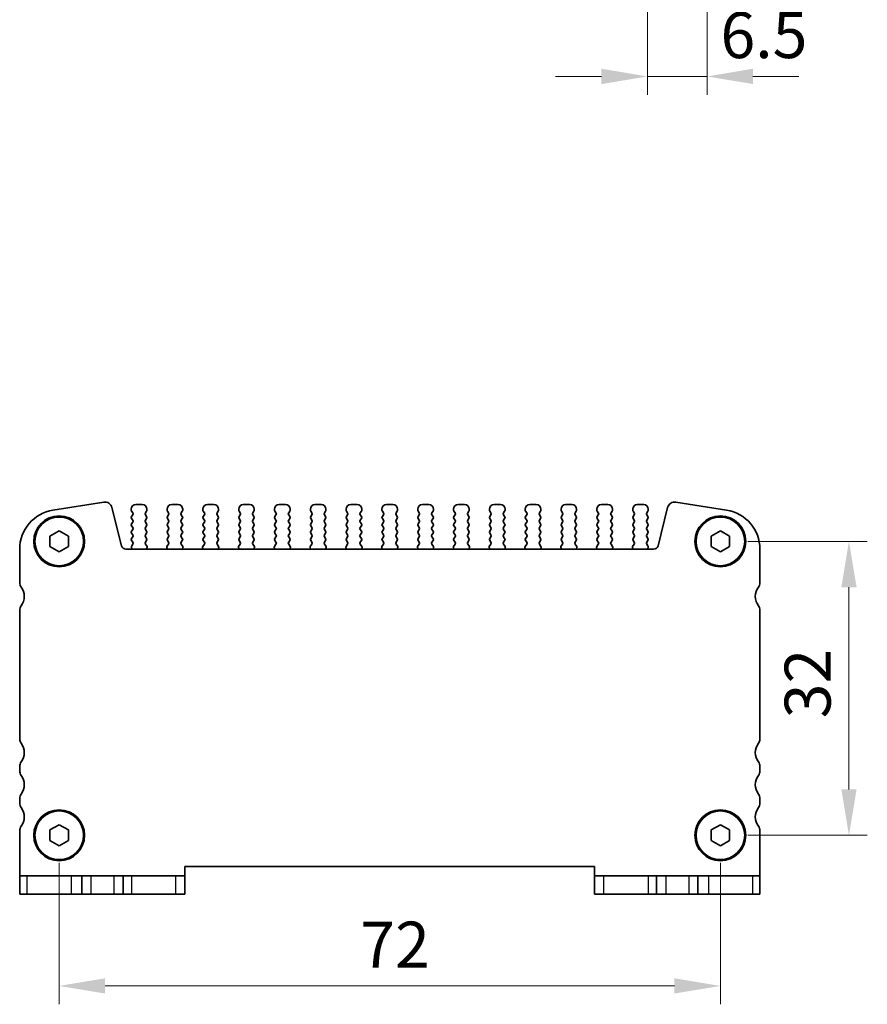
# Model space of a CAD drawing. Units: millimetres. Extents: x -43 to 2832, y 9 to 571.
# Drawn here: x 766 to 858, y 188 to 295 of the extents above; entities that cross this region are included whole.
import ezdxf

# ---------------------------------------------------------------- set-up
doc = ezdxf.new("R2010")
doc.units = ezdxf.units.MM
doc.header["$LTSCALE"] = 1.1
doc.layers.get('Defpoints').update_dxf_attribs({"lineweight": 25})
for name, color, linetype, lineweight in [('Dimension (ISO)', 7, 'Continuous', 18), ('Dimension (ISO) @ 1', 7, 'Continuous', 18), ('Visible (ISO)', 7, 'Continuous', 35), ('Visible Narrow (ISO)', 7, 'Continuous', 25)]:
    doc.layers.add(name, color=color, linetype=linetype, lineweight=lineweight)
doc.styles.add('Note Text (TK)', font='MS PGothic.ttf')
doc.dimstyles.new('Default - Method 1b (TK)', dxfattribs={"dimscale": 1.1, "dimtxt": 2.5, "dimasz": 2.5, "dimexe": 1, "dimexo": 1.5, "dimgap": 1, "dimtad": 1, "dimtoh": 1, "dimrnd": 1e-08, "dimdsep": 46, "dimtxsty": 'Note Text (TK)', "dimcen": 0.09, "dimdle": 5, "dimclrd": 100, "dimclre": 100, "dimclrt": 7, "dimadec": 1, "dimazin": 1, "dimtfac": 1, "dimtmove": 0, "dimatfit": 3, "dimfxl": 1, "dimtolj": 1, "dimlwd": -1, "dimlwe": -1, "dimarcsym": 0})

# ---------------------------------------------------------------- blocks, each defined once
blk = doc.blocks.new('*D71')
at = {"layer": 'Defpoints', "color": 0}
for p in [(769.9, 206.65), (841.9, 206.65), (841.9, 190.25)]:
    blk.add_point(p, dxfattribs=at)
at = {"layer": 'Dimension (ISO)', "color": 100}
for p, q in [((769.9, 203.65), (769.9, 188.25)), ((841.9, 203.65), (841.9, 188.25)), ((774.9, 190.25), (836.9, 190.25))]:
    blk.add_line(p, q, dxfattribs=at)
for points in [[(774.9, 191.08), (774.9, 189.42), (769.9, 190.25)], [(836.9, 191.08), (836.9, 189.42), (841.9, 190.25)]]:
    blk.add_solid(points, dxfattribs=at)
at = {"layer": 'Dimension (ISO)', "color": 7, "insert": (802.69, 194.75), "char_height": 5, "attachment_point": 4, "style": 'Note Text (TK)'}
blk.add_mtext('\\A1;72', dxfattribs=at)
blk = doc.blocks.new('*D72')
at = {"layer": 'Defpoints', "color": 0}
for p in [(841.9, 238.65), (841.9, 206.65), (855.9, 206.65)]:
    blk.add_point(p, dxfattribs=at)
at = {"layer": 'Dimension (ISO)', "color": 100}
for p, q in [((844.9, 238.65), (857.9, 238.65)), ((855.9, 233.65), (855.9, 211.65)), ((844.9, 206.65), (857.9, 206.65))]:
    blk.add_line(p, q, dxfattribs=at)
for points in [[(855.07, 233.65), (856.73, 233.65), (855.9, 238.65)], [(855.07, 211.65), (856.73, 211.65), (855.9, 206.65)]]:
    blk.add_solid(points, dxfattribs=at)
at = {"layer": 'Dimension (ISO)', "color": 7, "insert": (851.4, 219.38), "char_height": 5, "attachment_point": 4, "rotation": 90, "style": 'Note Text (TK)'}
blk.add_mtext('\\A1;32', dxfattribs=at)
blk = doc.blocks.new('*D55')
at = {"layer": 'Defpoints', "color": 0}
for p in [(833.95, 316.17), (840.45, 316.17), (840.45, 289.26)]:
    blk.add_point(p, dxfattribs=at)
at = {"layer": 'Dimension (ISO)', "color": 100}
for p, q in [((833.95, 313.17), (833.95, 287.26)), ((840.45, 313.17), (840.45, 287.26)), ((828.95, 289.26), (823.95, 289.26)), ((833.95, 289.26), (840.45, 289.26)), ((845.45, 289.26), (850.45, 289.26))]:
    blk.add_line(p, q, dxfattribs=at)
for points in [[(828.95, 290.1), (828.95, 288.43), (833.95, 289.26)], [(845.45, 290.1), (845.45, 288.43), (840.45, 289.26)]]:
    blk.add_solid(points, dxfattribs=at)
at = {"layer": 'Dimension (ISO)', "color": 7, "insert": (841.91, 293.76), "char_height": 5, "attachment_point": 4, "style": 'Note Text (TK)'}
blk.add_mtext('\\A1;6.5', dxfattribs=at)

msp = doc.modelspace()

# ---------------------------------------------------------------- linework, layer by layer
at = {"layer": 'Visible (ISO)'}
for p, q in [((774.7455, 242.9212), (769.2266, 242.0471)), ((776.6809, 238.1775), (775.6469, 242.3246)), ((778.9492, 242.6485), (778.2492, 242.6485)), ((782.8492, 242.6485), (782.1492, 242.6485)), ((786.7492, 242.6485), (786.0492, 242.6485)), ((790.6492, 242.6485), (789.9492, 242.6485)), ((794.5492, 242.6485), (793.8492, 242.6485)), ((798.4492, 242.6485), (797.7492, 242.6485)), ((802.3492, 242.6485), (801.6492, 242.6485)), ((806.2492, 242.6485), (805.5492, 242.6485)), ((810.1492, 242.6485), (809.4492, 242.6485)), ((814.0492, 242.6485), (813.3492, 242.6485)), ((817.9492, 242.6485), (817.2492, 242.6485)), ((821.8492, 242.6485), (821.1492, 242.6485)), ((825.7492, 242.6485), (825.0492, 242.6485)), ((829.6492, 242.6485), (828.9492, 242.6485)), ((833.5492, 242.6485), (832.8492, 242.6485)), ((836.1515, 242.3246), (835.1176, 238.1775)), ((842.5719, 242.0471), (837.0529, 242.9212)), ((777.7492, 242.1485), (777.7492, 242.0485)), ((777.7892, 241.9285), (777.9092, 241.7685)), ((777.9092, 241.5285), (777.7892, 241.3685)), ((779.2892, 241.7685), (779.4092, 241.9285)), ((779.4092, 241.3685), (779.2892, 241.5285)), ((779.4492, 242.0485), (779.4492, 242.1485)), ((781.6492, 242.1485), (781.6492, 242.0485)), ((781.6892, 241.9285), (781.8092, 241.7685)), ((781.8092, 241.5285), (781.6892, 241.3685)), ((783.1892, 241.7685), (783.3092, 241.9285)), ((783.3092, 241.3685), (783.1892, 241.5285)), ((783.3492, 242.0485), (783.3492, 242.1485)), ((785.5492, 242.1485), (785.5492, 242.0485)), ((785.5892, 241.9285), (785.7092, 241.7685)), ((785.7092, 241.5285), (785.5892, 241.3685)), ((787.0892, 241.7685), (787.2092, 241.9285)), ((787.2092, 241.3685), (787.0892, 241.5285)), ((787.2492, 242.0485), (787.2492, 242.1485)), ((789.4492, 242.1485), (789.4492, 242.0485)), ((789.4892, 241.9285), (789.6092, 241.7685)), ((789.6092, 241.5285), (789.4892, 241.3685)), ((790.9892, 241.7685), (791.1092, 241.9285)), ((791.1092, 241.3685), (790.9892, 241.5285)), ((791.1492, 242.0485), (791.1492, 242.1485)), ((793.3492, 242.1485), (793.3492, 242.0485)), ((793.3892, 241.9285), (793.5092, 241.7685)), ((793.5092, 241.5285), (793.3892, 241.3685)), ((794.8892, 241.7685), (795.0092, 241.9285)), ((795.0092, 241.3685), (794.8892, 241.5285)), ((795.0492, 242.0485), (795.0492, 242.1485)), ((797.2492, 242.1485), (797.2492, 242.0485)), ((797.2892, 241.9285), (797.4092, 241.7685)), ((797.4092, 241.5285), (797.2892, 241.3685)), ((798.7892, 241.7685), (798.9092, 241.9285)), ((798.9092, 241.3685), (798.7892, 241.5285)), ((798.9492, 242.0485), (798.9492, 242.1485)), ((801.1492, 242.1485), (801.1492, 242.0485)), ((801.1892, 241.9285), (801.3092, 241.7685)), ((801.3092, 241.5285), (801.1892, 241.3685)), ((802.6892, 241.7685), (802.8092, 241.9285)), ((802.8092, 241.3685), (802.6892, 241.5285)), ((802.8492, 242.0485), (802.8492, 242.1485)), ((805.0492, 242.1485), (805.0492, 242.0485)), ((805.0892, 241.9285), (805.2092, 241.7685)), ((805.2092, 241.5285), (805.0892, 241.3685)), ((806.5892, 241.7685), (806.7092, 241.9285)), ((806.7092, 241.3685), (806.5892, 241.5285)), ((806.7492, 242.0485), (806.7492, 242.1485)), ((808.9492, 242.1485), (808.9492, 242.0485)), ((808.9892, 241.9285), (809.1092, 241.7685)), ((809.1092, 241.5285), (808.9892, 241.3685)), ((810.4892, 241.7685), (810.6092, 241.9285)), ((810.6092, 241.3685), (810.4892, 241.5285)), ((810.6492, 242.0485), (810.6492, 242.1485)), ((812.8492, 242.1485), (812.8492, 242.0485)), ((812.8892, 241.9285), (813.0092, 241.7685)), ((813.0092, 241.5285), (812.8892, 241.3685)), ((814.3892, 241.7685), (814.5092, 241.9285)), ((814.5092, 241.3685), (814.3892, 241.5285)), ((814.5492, 242.0485), (814.5492, 242.1485)), ((816.7492, 242.1485), (816.7492, 242.0485)), ((816.7892, 241.9285), (816.9092, 241.7685)), ((816.9092, 241.5285), (816.7892, 241.3685)), ((818.2892, 241.7685), (818.4092, 241.9285)), ((818.4092, 241.3685), (818.2892, 241.5285)), ((818.4492, 242.0485), (818.4492, 242.1485)), ((820.6492, 242.1485), (820.6492, 242.0485)), ((820.6892, 241.9285), (820.8092, 241.7685)), ((820.8092, 241.5285), (820.6892, 241.3685)), ((822.1892, 241.7685), (822.3092, 241.9285)), ((822.3092, 241.3685), (822.1892, 241.5285)), ((822.3492, 242.0485), (822.3492, 242.1485)), ((824.5492, 242.1485), (824.5492, 242.0485)), ((824.5892, 241.9285), (824.7092, 241.7685)), ((824.7092, 241.5285), (824.5892, 241.3685)), ((826.0892, 241.7685), (826.2092, 241.9285)), ((826.2092, 241.3685), (826.0892, 241.5285)), ((826.2492, 242.0485), (826.2492, 242.1485)), ((828.4492, 242.1485), (828.4492, 242.0485)), ((828.4892, 241.9285), (828.6092, 241.7685)), ((828.6092, 241.5285), (828.4892, 241.3685)), ((829.9892, 241.7685), (830.1092, 241.9285)), ((830.1092, 241.3685), (829.9892, 241.5285)), ((830.1492, 242.0485), (830.1492, 242.1485)), ((832.3492, 242.1485), (832.3492, 242.0485)), ((832.3892, 241.9285), (832.5092, 241.7685)), ((832.5092, 241.5285), (832.3892, 241.3685)), ((833.8892, 241.7685), (834.0092, 241.9285)), ((834.0092, 241.3685), (833.8892, 241.5285)), ((834.0492, 242.0485), (834.0492, 242.1485)), ((777.7892, 241.1285), (777.9092, 240.9685)), ((777.9092, 240.7285), (777.7892, 240.5685)), ((777.7892, 240.3285), (777.9092, 240.1685)), ((779.2892, 240.9685), (779.4092, 241.1285)), ((779.4092, 240.5685), (779.2892, 240.7285)), ((779.2892, 240.1685), (779.4092, 240.3285)), ((781.6892, 241.1285), (781.8092, 240.9685)), ((781.8092, 240.7285), (781.6892, 240.5685)), ((781.6892, 240.3285), (781.8092, 240.1685)), ((783.1892, 240.9685), (783.3092, 241.1285)), ((783.3092, 240.5685), (783.1892, 240.7285)), ((783.1892, 240.1685), (783.3092, 240.3285)), ((785.5892, 241.1285), (785.7092, 240.9685)), ((785.7092, 240.7285), (785.5892, 240.5685)), ((785.5892, 240.3285), (785.7092, 240.1685)), ((787.0892, 240.9685), (787.2092, 241.1285)), ((787.2092, 240.5685), (787.0892, 240.7285)), ((787.0892, 240.1685), (787.2092, 240.3285)), ((789.4892, 241.1285), (789.6092, 240.9685)), ((789.6092, 240.7285), (789.4892, 240.5685)), ((789.4892, 240.3285), (789.6092, 240.1685)), ((790.9892, 240.9685), (791.1092, 241.1285)), ((791.1092, 240.5685), (790.9892, 240.7285)), ((790.9892, 240.1685), (791.1092, 240.3285)), ((793.3892, 241.1285), (793.5092, 240.9685)), ((793.5092, 240.7285), (793.3892, 240.5685)), ((793.3892, 240.3285), (793.5092, 240.1685)), ((794.8892, 240.9685), (795.0092, 241.1285)), ((795.0092, 240.5685), (794.8892, 240.7285)), ((794.8892, 240.1685), (795.0092, 240.3285)), ((797.2892, 241.1285), (797.4092, 240.9685)), ((797.4092, 240.7285), (797.2892, 240.5685)), ((797.2892, 240.3285), (797.4092, 240.1685)), ((798.7892, 240.9685), (798.9092, 241.1285)), ((798.9092, 240.5685), (798.7892, 240.7285)), ((798.7892, 240.1685), (798.9092, 240.3285)), ((801.1892, 241.1285), (801.3092, 240.9685)), ((801.3092, 240.7285), (801.1892, 240.5685)), ((801.1892, 240.3285), (801.3092, 240.1685)), ((802.6892, 240.9685), (802.8092, 241.1285)), ((802.8092, 240.5685), (802.6892, 240.7285)), ((802.6892, 240.1685), (802.8092, 240.3285)), ((805.0892, 241.1285), (805.2092, 240.9685)), ((805.2092, 240.7285), (805.0892, 240.5685)), ((805.0892, 240.3285), (805.2092, 240.1685)), ((806.5892, 240.9685), (806.7092, 241.1285)), ((806.7092, 240.5685), (806.5892, 240.7285)), ((806.5892, 240.1685), (806.7092, 240.3285)), ((808.9892, 241.1285), (809.1092, 240.9685)), ((809.1092, 240.7285), (808.9892, 240.5685)), ((808.9892, 240.3285), (809.1092, 240.1685)), ((810.4892, 240.9685), (810.6092, 241.1285)), ((810.6092, 240.5685), (810.4892, 240.7285)), ((810.4892, 240.1685), (810.6092, 240.3285)), ((812.8892, 241.1285), (813.0092, 240.9685)), ((813.0092, 240.7285), (812.8892, 240.5685)), ((812.8892, 240.3285), (813.0092, 240.1685)), ((814.3892, 240.9685), (814.5092, 241.1285)), ((814.5092, 240.5685), (814.3892, 240.7285)), ((814.3892, 240.1685), (814.5092, 240.3285)), ((816.7892, 241.1285), (816.9092, 240.9685)), ((816.9092, 240.7285), (816.7892, 240.5685)), ((816.7892, 240.3285), (816.9092, 240.1685)), ((818.2892, 240.9685), (818.4092, 241.1285)), ((818.4092, 240.5685), (818.2892, 240.7285)), ((818.2892, 240.1685), (818.4092, 240.3285)), ((820.6892, 241.1285), (820.8092, 240.9685)), ((820.8092, 240.7285), (820.6892, 240.5685)), ((820.6892, 240.3285), (820.8092, 240.1685)), ((822.1892, 240.9685), (822.3092, 241.1285)), ((822.3092, 240.5685), (822.1892, 240.7285)), ((822.1892, 240.1685), (822.3092, 240.3285)), ((824.5892, 241.1285), (824.7092, 240.9685)), ((824.7092, 240.7285), (824.5892, 240.5685)), ((824.5892, 240.3285), (824.7092, 240.1685)), ((826.0892, 240.9685), (826.2092, 241.1285)), ((826.2092, 240.5685), (826.0892, 240.7285)), ((826.0892, 240.1685), (826.2092, 240.3285)), ((828.4892, 241.1285), (828.6092, 240.9685)), ((828.6092, 240.7285), (828.4892, 240.5685)), ((828.4892, 240.3285), (828.6092, 240.1685)), ((829.9892, 240.9685), (830.1092, 241.1285)), ((830.1092, 240.5685), (829.9892, 240.7285)), ((829.9892, 240.1685), (830.1092, 240.3285)), ((832.3892, 241.1285), (832.5092, 240.9685)), ((832.5092, 240.7285), (832.3892, 240.5685)), ((832.3892, 240.3285), (832.5092, 240.1685)), ((833.8892, 240.9685), (834.0092, 241.1285)), ((834.0092, 240.5685), (833.8892, 240.7285)), ((833.8892, 240.1685), (834.0092, 240.3285)), ((768.8992, 239.2259), (769.8992, 239.8032)), ((768.8992, 238.0712), (768.8992, 239.2259)), ((769.8992, 239.8032), (770.8992, 239.2259)), ((770.8992, 239.2259), (770.8992, 238.0712)), ((777.9092, 239.9285), (777.7892, 239.7685)), ((777.7892, 239.5285), (777.9092, 239.3685)), ((777.9092, 239.1285), (777.7892, 238.9685)), ((779.4092, 239.7685), (779.2892, 239.9285)), ((779.2892, 239.3685), (779.4092, 239.5285)), ((779.4092, 238.9685), (779.2892, 239.1285)), ((781.8092, 239.9285), (781.6892, 239.7685)), ((781.6892, 239.5285), (781.8092, 239.3685)), ((781.8092, 239.1285), (781.6892, 238.9685)), ((783.3092, 239.7685), (783.1892, 239.9285)), ((783.1892, 239.3685), (783.3092, 239.5285)), ((783.3092, 238.9685), (783.1892, 239.1285)), ((785.7092, 239.9285), (785.5892, 239.7685)), ((785.5892, 239.5285), (785.7092, 239.3685)), ((785.7092, 239.1285), (785.5892, 238.9685)), ((787.2092, 239.7685), (787.0892, 239.9285)), ((787.0892, 239.3685), (787.2092, 239.5285)), ((787.2092, 238.9685), (787.0892, 239.1285)), ((789.6092, 239.9285), (789.4892, 239.7685)), ((789.4892, 239.5285), (789.6092, 239.3685)), ((789.6092, 239.1285), (789.4892, 238.9685)), ((791.1092, 239.7685), (790.9892, 239.9285)), ((790.9892, 239.3685), (791.1092, 239.5285)), ((791.1092, 238.9685), (790.9892, 239.1285)), ((793.5092, 239.9285), (793.3892, 239.7685)), ((793.3892, 239.5285), (793.5092, 239.3685)), ((793.5092, 239.1285), (793.3892, 238.9685)), ((795.0092, 239.7685), (794.8892, 239.9285)), ((794.8892, 239.3685), (795.0092, 239.5285)), ((795.0092, 238.9685), (794.8892, 239.1285)), ((797.4092, 239.9285), (797.2892, 239.7685)), ((797.2892, 239.5285), (797.4092, 239.3685)), ((797.4092, 239.1285), (797.2892, 238.9685)), ((798.9092, 239.7685), (798.7892, 239.9285)), ((798.7892, 239.3685), (798.9092, 239.5285)), ((798.9092, 238.9685), (798.7892, 239.1285)), ((801.3092, 239.9285), (801.1892, 239.7685)), ((801.1892, 239.5285), (801.3092, 239.3685)), ((801.3092, 239.1285), (801.1892, 238.9685)), ((802.8092, 239.7685), (802.6892, 239.9285)), ((802.6892, 239.3685), (802.8092, 239.5285)), ((802.8092, 238.9685), (802.6892, 239.1285)), ((805.2092, 239.9285), (805.0892, 239.7685)), ((805.0892, 239.5285), (805.2092, 239.3685)), ((805.2092, 239.1285), (805.0892, 238.9685)), ((806.7092, 239.7685), (806.5892, 239.9285)), ((806.5892, 239.3685), (806.7092, 239.5285)), ((806.7092, 238.9685), (806.5892, 239.1285)), ((809.1092, 239.9285), (808.9892, 239.7685)), ((808.9892, 239.5285), (809.1092, 239.3685)), ((809.1092, 239.1285), (808.9892, 238.9685)), ((810.6092, 239.7685), (810.4892, 239.9285)), ((810.4892, 239.3685), (810.6092, 239.5285)), ((810.6092, 238.9685), (810.4892, 239.1285)), ((813.0092, 239.9285), (812.8892, 239.7685)), ((812.8892, 239.5285), (813.0092, 239.3685)), ((813.0092, 239.1285), (812.8892, 238.9685)), ((814.5092, 239.7685), (814.3892, 239.9285)), ((814.3892, 239.3685), (814.5092, 239.5285)), ((814.5092, 238.9685), (814.3892, 239.1285)), ((816.9092, 239.9285), (816.7892, 239.7685)), ((816.7892, 239.5285), (816.9092, 239.3685)), ((816.9092, 239.1285), (816.7892, 238.9685)), ((818.4092, 239.7685), (818.2892, 239.9285)), ((818.2892, 239.3685), (818.4092, 239.5285)), ((818.4092, 238.9685), (818.2892, 239.1285)), ((820.8092, 239.9285), (820.6892, 239.7685)), ((820.6892, 239.5285), (820.8092, 239.3685)), ((820.8092, 239.1285), (820.6892, 238.9685)), ((822.3092, 239.7685), (822.1892, 239.9285)), ((822.1892, 239.3685), (822.3092, 239.5285)), ((822.3092, 238.9685), (822.1892, 239.1285)), ((824.7092, 239.9285), (824.5892, 239.7685)), ((824.5892, 239.5285), (824.7092, 239.3685)), ((824.7092, 239.1285), (824.5892, 238.9685)), ((826.2092, 239.7685), (826.0892, 239.9285)), ((826.0892, 239.3685), (826.2092, 239.5285)), ((826.2092, 238.9685), (826.0892, 239.1285)), ((828.6092, 239.9285), (828.4892, 239.7685)), ((828.4892, 239.5285), (828.6092, 239.3685)), ((828.6092, 239.1285), (828.4892, 238.9685)), ((830.1092, 239.7685), (829.9892, 239.9285)), ((829.9892, 239.3685), (830.1092, 239.5285)), ((830.1092, 238.9685), (829.9892, 239.1285)), ((832.5092, 239.9285), (832.3892, 239.7685)), ((832.3892, 239.5285), (832.5092, 239.3685)), ((832.5092, 239.1285), (832.3892, 238.9685)), ((834.0092, 239.7685), (833.8892, 239.9285)), ((833.8892, 239.3685), (834.0092, 239.5285)), ((834.0092, 238.9685), (833.8892, 239.1285)), ((840.8992, 239.2259), (841.8992, 239.8032)), ((840.8992, 238.0712), (840.8992, 239.2259)), ((841.8992, 239.8032), (842.8992, 239.2259)), ((842.8992, 239.2259), (842.8992, 238.0712)), ((769.8992, 237.4938), (768.8992, 238.0712)), ((770.8992, 238.0712), (769.8992, 237.4938)), ((777.7619, 238.0025), (777.8133, 237.8169)), ((777.7892, 238.7285), (777.9092, 238.5685)), ((777.9092, 238.3285), (777.7947, 238.1758)), ((779.2892, 238.5685), (779.4092, 238.7285)), ((779.4646, 238.0947), (779.2892, 238.3285)), ((779.414, 237.8488), (779.4766, 237.9954)), ((781.6219, 237.9954), (781.6844, 237.8488)), ((781.8092, 238.3285), (781.6338, 238.0947)), ((781.6892, 238.7285), (781.8092, 238.5685)), ((783.1892, 238.5685), (783.3092, 238.7285)), ((783.3646, 238.0947), (783.1892, 238.3285)), ((783.314, 237.8488), (783.3766, 237.9954)), ((785.5219, 237.9954), (785.5844, 237.8488)), ((785.7092, 238.3285), (785.5338, 238.0947)), ((785.5892, 238.7285), (785.7092, 238.5685)), ((787.0892, 238.5685), (787.2092, 238.7285)), ((787.2646, 238.0947), (787.0892, 238.3285)), ((787.214, 237.8488), (787.2766, 237.9954)), ((789.4219, 237.9954), (789.4844, 237.8488)), ((789.6092, 238.3285), (789.4338, 238.0947)), ((789.4892, 238.7285), (789.6092, 238.5685)), ((790.9892, 238.5685), (791.1092, 238.7285)), ((791.1646, 238.0947), (790.9892, 238.3285)), ((791.114, 237.8488), (791.1766, 237.9954)), ((793.3219, 237.9954), (793.3844, 237.8488)), ((793.5092, 238.3285), (793.3338, 238.0947)), ((793.3892, 238.7285), (793.5092, 238.5685)), ((794.8892, 238.5685), (795.0092, 238.7285)), ((795.0646, 238.0947), (794.8892, 238.3285)), ((795.014, 237.8488), (795.0766, 237.9954)), ((797.2219, 237.9954), (797.2844, 237.8488)), ((797.4092, 238.3285), (797.2338, 238.0947)), ((797.2892, 238.7285), (797.4092, 238.5685)), ((798.7892, 238.5685), (798.9092, 238.7285)), ((798.9646, 238.0947), (798.7892, 238.3285)), ((798.914, 237.8488), (798.9766, 237.9954)), ((801.1219, 237.9954), (801.1844, 237.8488)), ((801.3092, 238.3285), (801.1338, 238.0947)), ((801.1892, 238.7285), (801.3092, 238.5685)), ((802.6892, 238.5685), (802.8092, 238.7285)), ((802.8646, 238.0947), (802.6892, 238.3285)), ((802.814, 237.8488), (802.8766, 237.9954)), ((805.0219, 237.9954), (805.0844, 237.8488)), ((805.2092, 238.3285), (805.0338, 238.0947)), ((805.0892, 238.7285), (805.2092, 238.5685)), ((806.5892, 238.5685), (806.7092, 238.7285)), ((806.7646, 238.0947), (806.5892, 238.3285)), ((806.714, 237.8488), (806.7766, 237.9954)), ((808.9219, 237.9954), (808.9844, 237.8488)), ((809.1092, 238.3285), (808.9338, 238.0947)), ((808.9892, 238.7285), (809.1092, 238.5685)), ((810.4892, 238.5685), (810.6092, 238.7285)), ((810.6646, 238.0947), (810.4892, 238.3285)), ((810.614, 237.8488), (810.6766, 237.9954)), ((812.8219, 237.9954), (812.8844, 237.8488)), ((813.0092, 238.3285), (812.8338, 238.0947)), ((812.8892, 238.7285), (813.0092, 238.5685)), ((814.3892, 238.5685), (814.5092, 238.7285)), ((814.5646, 238.0947), (814.3892, 238.3285)), ((814.514, 237.8488), (814.5766, 237.9954)), ((816.7219, 237.9954), (816.7844, 237.8488)), ((816.9092, 238.3285), (816.7338, 238.0947)), ((816.7892, 238.7285), (816.9092, 238.5685)), ((818.2892, 238.5685), (818.4092, 238.7285)), ((818.4646, 238.0947), (818.2892, 238.3285)), ((818.414, 237.8488), (818.4766, 237.9954)), ((820.6219, 237.9954), (820.6844, 237.8488)), ((820.8092, 238.3285), (820.6338, 238.0947)), ((820.6892, 238.7285), (820.8092, 238.5685)), ((822.1892, 238.5685), (822.3092, 238.7285)), ((822.3646, 238.0947), (822.1892, 238.3285)), ((822.314, 237.8488), (822.3766, 237.9954)), ((824.5219, 237.9954), (824.5844, 237.8488)), ((824.7092, 238.3285), (824.5338, 238.0947)), ((824.5892, 238.7285), (824.7092, 238.5685)), ((826.0892, 238.5685), (826.2092, 238.7285)), ((826.2646, 238.0947), (826.0892, 238.3285)), ((826.214, 237.8488), (826.2766, 237.9954)), ((828.4219, 237.9954), (828.4844, 237.8488)), ((828.6092, 238.3285), (828.4338, 238.0947)), ((828.4892, 238.7285), (828.6092, 238.5685)), ((829.9892, 238.5685), (830.1092, 238.7285)), ((830.1646, 238.0947), (829.9892, 238.3285)), ((830.114, 237.8488), (830.1766, 237.9954)), ((832.3219, 237.9954), (832.3844, 237.8488)), ((832.5092, 238.3285), (832.3338, 238.0947)), ((832.3892, 238.7285), (832.5092, 238.5685)), ((833.8892, 238.5685), (834.0092, 238.7285)), ((834.0037, 238.1758), (833.8892, 238.3285)), ((833.9852, 237.8169), (834.0365, 238.0025)), ((841.8992, 237.4938), (840.8992, 238.0712)), ((842.8992, 238.0712), (841.8992, 237.4938)), ((765.5992, 237.8001), (765.5992, 234.1485)), ((834.6324, 237.7985), (777.166, 237.7985)), ((846.1992, 234.1485), (846.1992, 237.8001)), ((765.5992, 231.1485), (765.5992, 217.1485)), ((846.1992, 217.1485), (846.1992, 231.1485)), ((765.5992, 214.1485), (765.5992, 213.6485)), ((846.1992, 213.6485), (846.1992, 214.1485)), ((765.5992, 210.6485), (765.5992, 210.1485)), ((846.1992, 210.1485), (846.1992, 210.6485)), ((765.5992, 207.1485), (765.5992, 202.2485)), ((768.8992, 207.2259), (769.8992, 207.8032)), ((768.8992, 206.0712), (768.8992, 207.2259)), ((769.8992, 207.8032), (770.8992, 207.2259)), ((770.8992, 207.2259), (770.8992, 206.0712)), ((840.8992, 207.2259), (841.8992, 207.8032)), ((840.8992, 206.0712), (840.8992, 207.2259)), ((841.8992, 207.8032), (842.8992, 207.2259)), ((842.8992, 207.2259), (842.8992, 206.0712)), ((846.1992, 202.2485), (846.1992, 207.1485)), ((769.8992, 205.4938), (768.8992, 206.0712)), ((770.8992, 206.0712), (769.8992, 205.4938)), ((841.8992, 205.4938), (840.8992, 206.0712)), ((842.8992, 206.0712), (841.8992, 205.4938)), ((783.5992, 202.2485), (783.5992, 203.2485)), ((783.5992, 203.2485), (828.1992, 203.2485)), ((828.1992, 203.2485), (828.1992, 202.2485)), ((765.5992, 202.2485), (766.4043, 202.2485)), ((765.5992, 202.2485), (765.5992, 200.2485)), ((771.2076, 202.2485), (766.4043, 202.2485)), ((772.3492, 202.2485), (771.2076, 202.2485)), ((772.3492, 202.2485), (773.3492, 202.2485)), ((772.3492, 202.2485), (772.3492, 200.2485)), ((773.3492, 202.2485), (775.8492, 202.2485)), ((775.8492, 202.2485), (776.8492, 202.2485)), ((777.7807, 202.2485), (776.8492, 202.2485)), ((776.8492, 202.2485), (776.8492, 200.2485)), ((782.584, 202.2485), (777.7807, 202.2485)), ((782.584, 202.2485), (783.5992, 202.2485)), ((783.5992, 200.2485), (783.5992, 202.2485)), ((828.1992, 202.2485), (829.2144, 202.2485)), ((828.1992, 202.2485), (828.1992, 200.2485)), ((834.0178, 202.2485), (829.2144, 202.2485)), ((834.9492, 202.2485), (834.0178, 202.2485)), ((834.9492, 202.2485), (835.9492, 202.2485)), ((834.9492, 202.2485), (834.9492, 200.2485)), ((835.9492, 202.2485), (838.4492, 202.2485)), ((838.4492, 202.2485), (839.4492, 202.2485)), ((840.5908, 202.2485), (839.4492, 202.2485)), ((839.4492, 202.2485), (839.4492, 200.2485)), ((845.3942, 202.2485), (840.5908, 202.2485)), ((845.3942, 202.2485), (846.1992, 202.2485)), ((846.1992, 200.2485), (846.1992, 202.2485)), ((766.4043, 200.2485), (765.5992, 200.2485)), ((766.4043, 200.2485), (771.2076, 200.2485)), ((771.2076, 200.2485), (772.3492, 200.2485)), ((773.3492, 200.2485), (772.3492, 200.2485)), ((775.8492, 200.2485), (773.3492, 200.2485)), ((776.8492, 200.2485), (775.8492, 200.2485)), ((776.8492, 200.2485), (777.7807, 200.2485)), ((777.7807, 200.2485), (782.584, 200.2485)), ((783.5992, 200.2485), (782.584, 200.2485)), ((829.2144, 200.2485), (828.1992, 200.2485)), ((829.2144, 200.2485), (834.0178, 200.2485)), ((834.0178, 200.2485), (834.9492, 200.2485)), ((835.9492, 200.2485), (834.9492, 200.2485)), ((838.4492, 200.2485), (835.9492, 200.2485)), ((839.4492, 200.2485), (838.4492, 200.2485)), ((839.4492, 200.2485), (840.5908, 200.2485)), ((840.5908, 200.2485), (845.3942, 200.2485)), ((846.1992, 200.2485), (845.3942, 200.2485))]:
    msp.add_line(p, q, dxfattribs=at)
for centre, radius in [((769.8992, 238.6485), 2.77), ((769.8992, 238.6485), 2.65), ((841.8992, 238.6485), 2.77), ((841.8992, 238.6485), 2.65), ((769.8992, 206.6485), 2.77), ((769.8992, 206.6485), 2.65), ((841.8992, 206.6485), 2.77), ((841.8992, 206.6485), 2.65)]:
    msp.add_circle(centre, radius, dxfattribs=at)
for centre, radius, start, end in [((774.8707, 242.1311), 0.8, 14.000001, 99.000001), ((778.2492, 242.1485), 0.5, 90.000001, 180.000001), ((778.9492, 242.1485), 0.5, 0.000001, 90.000001), ((782.1492, 242.1485), 0.5, 90.000001, 180.000001), ((782.8492, 242.1485), 0.5, 0.000001, 90.000001), ((786.0492, 242.1485), 0.5, 90.000001, 180.000001), ((786.7492, 242.1485), 0.5, 0.000001, 90.000001), ((789.9492, 242.1485), 0.5, 90.000001, 180.000001), ((790.6492, 242.1485), 0.5, 0.000001, 90.000001), ((793.8492, 242.1485), 0.5, 90.000001, 180.000001), ((794.5492, 242.1485), 0.5, 0.000001, 90.000001), ((797.7492, 242.1485), 0.5, 90.000001, 180.000001), ((798.4492, 242.1485), 0.5, 0.000001, 90.000001), ((801.6492, 242.1485), 0.5, 90.000001, 180.000001), ((802.3492, 242.1485), 0.5, 0.000001, 90.000001), ((805.5492, 242.1485), 0.5, 90.000001, 180.000001), ((806.2492, 242.1485), 0.5, 0.000001, 90.000001), ((809.4492, 242.1485), 0.5, 90.000001, 180.000001), ((810.1492, 242.1485), 0.5, 0.000001, 90.000001), ((813.3492, 242.1485), 0.5, 90.000001, 180.000001), ((814.0492, 242.1485), 0.5, 0.000001, 90.000001), ((817.2492, 242.1485), 0.5, 90.000001, 180.000001), ((817.9492, 242.1485), 0.5, 0.000001, 90.000001), ((821.1492, 242.1485), 0.5, 90.000001, 180.000001), ((821.8492, 242.1485), 0.5, 0.000001, 90.000001), ((825.0492, 242.1485), 0.5, 90.000001, 180.000001), ((825.7492, 242.1485), 0.5, 0.000001, 90.000001), ((828.9492, 242.1485), 0.5, 90.000001, 180.000001), ((829.6492, 242.1485), 0.5, 0.000001, 90.000001), ((832.8492, 242.1485), 0.5, 90.000001, 180.000001), ((833.5492, 242.1485), 0.5, 0.000001, 90.000001), ((836.9278, 242.1311), 0.8, 81.000001, 166.000001), ((769.8992, 237.8001), 4.3, 99.000001, 180.000001), ((777.9492, 242.0485), 0.2, 180, 216.869898), ((777.9492, 241.2485), 0.2, 143.130103, 216.869898), ((777.7492, 241.6485), 0.2, 323.130103, 36.869898), ((779.4492, 241.6485), 0.2, 143.130103, 216.869898), ((779.2492, 242.0485), 0.2, 323.130103, 0.000001), ((779.2492, 241.2485), 0.2, 323.130103, 36.869898), ((781.8492, 242.0485), 0.2, 180, 216.869898), ((781.8492, 241.2485), 0.2, 143.130103, 216.869898), ((781.6492, 241.6485), 0.2, 323.130103, 36.869898), ((783.3492, 241.6485), 0.2, 143.130103, 216.869898), ((783.1492, 242.0485), 0.2, 323.130103, 0), ((783.1492, 241.2485), 0.2, 323.130103, 36.869898), ((785.7492, 242.0485), 0.2, 180, 216.869898), ((785.7492, 241.2485), 0.2, 143.130103, 216.869898), ((785.5492, 241.6485), 0.2, 323.130103, 36.869898), ((787.2492, 241.6485), 0.2, 143.130103, 216.869898), ((787.0492, 242.0485), 0.2, 323.130103, 0.000001), ((787.0492, 241.2485), 0.2, 323.130103, 36.869898), ((789.6492, 242.0485), 0.2, 180, 216.869898), ((789.6492, 241.2485), 0.2, 143.130103, 216.869898), ((789.4492, 241.6485), 0.2, 323.130103, 36.869898), ((791.1492, 241.6485), 0.2, 143.130103, 216.869898), ((790.9492, 242.0485), 0.2, 323.130103, 0.000001), ((790.9492, 241.2485), 0.2, 323.130103, 36.869898), ((793.5492, 242.0485), 0.2, 180, 216.869898), ((793.5492, 241.2485), 0.2, 143.130103, 216.869898), ((793.3492, 241.6485), 0.2, 323.130103, 36.869898), ((795.0492, 241.6485), 0.2, 143.130103, 216.869898), ((794.8492, 242.0485), 0.2, 323.130103, 0), ((794.8492, 241.2485), 0.2, 323.130103, 36.869898), ((797.4492, 242.0485), 0.2, 180.000001, 216.869898), ((797.4492, 241.2485), 0.2, 143.130103, 216.869898), ((797.2492, 241.6485), 0.2, 323.130103, 36.869898), ((798.9492, 241.6485), 0.2, 143.130103, 216.869898), ((798.7492, 242.0485), 0.2, 323.130103, 0.000001), ((798.7492, 241.2485), 0.2, 323.130103, 36.869898), ((801.3492, 242.0485), 0.2, 180.000001, 216.869898), ((801.3492, 241.2485), 0.2, 143.130103, 216.869898), ((801.1492, 241.6485), 0.2, 323.130103, 36.869898), ((802.8492, 241.6485), 0.2, 143.130103, 216.869898), ((802.6492, 242.0485), 0.2, 323.130103, 0), ((802.6492, 241.2485), 0.2, 323.130103, 36.869898), ((805.2492, 242.0485), 0.2, 180.000001, 216.869898), ((805.2492, 241.2485), 0.2, 143.130103, 216.869898), ((805.0492, 241.6485), 0.2, 323.130103, 36.869898), ((806.7492, 241.6485), 0.2, 143.130103, 216.869898), ((806.5492, 242.0485), 0.2, 323.130103, 0.000001), ((806.5492, 241.2485), 0.2, 323.130103, 36.869898), ((809.1492, 242.0485), 0.2, 180.000001, 216.869898), ((809.1492, 241.2485), 0.2, 143.130103, 216.869898), ((808.9492, 241.6485), 0.2, 323.130103, 36.869898), ((810.6492, 241.6485), 0.2, 143.130103, 216.869898), ((810.4492, 242.0485), 0.2, 323.130103, 0), ((810.4492, 241.2485), 0.2, 323.130103, 36.869898), ((813.0492, 242.0485), 0.2, 180, 216.869898), ((813.0492, 241.2485), 0.2, 143.130103, 216.869898), ((812.8492, 241.6485), 0.2, 323.130103, 36.869898), ((814.5492, 241.6485), 0.2, 143.130103, 216.869898), ((814.3492, 242.0485), 0.2, 323.130103, 0), ((814.3492, 241.2485), 0.2, 323.130103, 36.869898), ((816.9492, 242.0485), 0.2, 180, 216.869898), ((816.9492, 241.2485), 0.2, 143.130103, 216.869898), ((816.7492, 241.6485), 0.2, 323.130103, 36.869898), ((818.4492, 241.6485), 0.2, 143.130103, 216.869898), ((818.2492, 242.0485), 0.2, 323.130103, 0), ((818.2492, 241.2485), 0.2, 323.130103, 36.869898), ((820.8492, 242.0485), 0.2, 180, 216.869898), ((820.8492, 241.2485), 0.2, 143.130103, 216.869898), ((820.6492, 241.6485), 0.2, 323.130103, 36.869898), ((822.3492, 241.6485), 0.2, 143.130103, 216.869898), ((822.1492, 242.0485), 0.2, 323.130103, 0), ((822.1492, 241.2485), 0.2, 323.130103, 36.869898), ((824.7492, 242.0485), 0.2, 180, 216.869898), ((824.7492, 241.2485), 0.2, 143.130103, 216.869898), ((824.5492, 241.6485), 0.2, 323.130103, 36.869898), ((826.2492, 241.6485), 0.2, 143.130103, 216.869898), ((826.0492, 242.0485), 0.2, 323.130103, 0), ((826.0492, 241.2485), 0.2, 323.130103, 36.869898), ((828.6492, 242.0485), 0.2, 180, 216.869898), ((828.6492, 241.2485), 0.2, 143.130103, 216.869898), ((828.4492, 241.6485), 0.2, 323.130103, 36.869898), ((830.1492, 241.6485), 0.2, 143.130103, 216.869898), ((829.9492, 242.0485), 0.2, 323.130103, 0), ((829.9492, 241.2485), 0.2, 323.130103, 36.869898), ((832.5492, 242.0485), 0.2, 180, 216.869898), ((832.5492, 241.2485), 0.2, 143.130103, 216.869898), ((832.3492, 241.6485), 0.2, 323.130103, 36.869898), ((834.0492, 241.6485), 0.2, 143.130103, 216.869898), ((833.8492, 242.0485), 0.2, 323.130103, 0.000001), ((833.8492, 241.2485), 0.2, 323.130103, 36.869898), ((841.8992, 237.8001), 4.3, 0, 81.000001), ((777.9492, 240.4485), 0.2, 143.130103, 216.869898), ((777.7492, 240.8485), 0.2, 323.130103, 36.869898), ((777.7492, 240.0485), 0.2, 323.130103, 36.869898), ((779.4492, 240.8485), 0.2, 143.130103, 216.869898), ((779.4492, 240.0485), 0.2, 143.130103, 216.869898), ((779.2492, 240.4485), 0.2, 323.130103, 36.869898), ((781.8492, 240.4485), 0.2, 143.130103, 216.869898), ((781.6492, 240.8485), 0.2, 323.130103, 36.869898), ((781.6492, 240.0485), 0.2, 323.130103, 36.869898), ((783.3492, 240.8485), 0.2, 143.130103, 216.869898), ((783.3492, 240.0485), 0.2, 143.130103, 216.869898), ((783.1492, 240.4485), 0.2, 323.130103, 36.869898), ((785.7492, 240.4485), 0.2, 143.130103, 216.869898), ((785.5492, 240.8485), 0.2, 323.130103, 36.869898), ((785.5492, 240.0485), 0.2, 323.130103, 36.869898), ((787.2492, 240.8485), 0.2, 143.130103, 216.869898), ((787.2492, 240.0485), 0.2, 143.130103, 216.869898), ((787.0492, 240.4485), 0.2, 323.130103, 36.869898), ((789.6492, 240.4485), 0.2, 143.130103, 216.869898), ((789.4492, 240.8485), 0.2, 323.130103, 36.869898), ((789.4492, 240.0485), 0.2, 323.130103, 36.869898), ((791.1492, 240.8485), 0.2, 143.130103, 216.869898), ((791.1492, 240.0485), 0.2, 143.130103, 216.869898), ((790.9492, 240.4485), 0.2, 323.130103, 36.869898), ((793.5492, 240.4485), 0.2, 143.130103, 216.869898), ((793.3492, 240.8485), 0.2, 323.130103, 36.869898), ((793.3492, 240.0485), 0.2, 323.130103, 36.869898), ((795.0492, 240.8485), 0.2, 143.130103, 216.869898), ((795.0492, 240.0485), 0.2, 143.130103, 216.869898), ((794.8492, 240.4485), 0.2, 323.130103, 36.869898), ((797.4492, 240.4485), 0.2, 143.130103, 216.869898), ((797.2492, 240.8485), 0.2, 323.130103, 36.869898), ((797.2492, 240.0485), 0.2, 323.130103, 36.869898), ((798.9492, 240.8485), 0.2, 143.130103, 216.869898), ((798.9492, 240.0485), 0.2, 143.130103, 216.869898), ((798.7492, 240.4485), 0.2, 323.130103, 36.869898), ((801.3492, 240.4485), 0.2, 143.130103, 216.869898), ((801.1492, 240.8485), 0.2, 323.130103, 36.869898), ((801.1492, 240.0485), 0.2, 323.130103, 36.869898), ((802.8492, 240.8485), 0.2, 143.130103, 216.869898), ((802.8492, 240.0485), 0.2, 143.130103, 216.869898), ((802.6492, 240.4485), 0.2, 323.130103, 36.869898), ((805.2492, 240.4485), 0.2, 143.130103, 216.869898), ((805.0492, 240.8485), 0.2, 323.130103, 36.869898), ((805.0492, 240.0485), 0.2, 323.130103, 36.869898), ((806.7492, 240.8485), 0.2, 143.130103, 216.869898), ((806.7492, 240.0485), 0.2, 143.130103, 216.869898), ((806.5492, 240.4485), 0.2, 323.130103, 36.869898), ((809.1492, 240.4485), 0.2, 143.130103, 216.869898), ((808.9492, 240.8485), 0.2, 323.130103, 36.869898), ((808.9492, 240.0485), 0.2, 323.130103, 36.869898), ((810.6492, 240.8485), 0.2, 143.130103, 216.869898), ((810.6492, 240.0485), 0.2, 143.130103, 216.869898), ((810.4492, 240.4485), 0.2, 323.130103, 36.869898), ((813.0492, 240.4485), 0.2, 143.130103, 216.869898), ((812.8492, 240.8485), 0.2, 323.130103, 36.869898), ((812.8492, 240.0485), 0.2, 323.130103, 36.869898), ((814.5492, 240.8485), 0.2, 143.130103, 216.869898), ((814.5492, 240.0485), 0.2, 143.130103, 216.869898), ((814.3492, 240.4485), 0.2, 323.130103, 36.869898), ((816.9492, 240.4485), 0.2, 143.130103, 216.869898), ((816.7492, 240.8485), 0.2, 323.130103, 36.869898), ((816.7492, 240.0485), 0.2, 323.130103, 36.869898), ((818.4492, 240.8485), 0.2, 143.130103, 216.869898), ((818.4492, 240.0485), 0.2, 143.130103, 216.869898), ((818.2492, 240.4485), 0.2, 323.130103, 36.869898), ((820.8492, 240.4485), 0.2, 143.130103, 216.869898), ((820.6492, 240.8485), 0.2, 323.130103, 36.869898), ((820.6492, 240.0485), 0.2, 323.130103, 36.869898), ((822.3492, 240.8485), 0.2, 143.130103, 216.869898), ((822.3492, 240.0485), 0.2, 143.130103, 216.869898), ((822.1492, 240.4485), 0.2, 323.130103, 36.869898), ((824.7492, 240.4485), 0.2, 143.130103, 216.869898), ((824.5492, 240.8485), 0.2, 323.130103, 36.869898), ((824.5492, 240.0485), 0.2, 323.130103, 36.869898), ((826.2492, 240.8485), 0.2, 143.130103, 216.869898), ((826.2492, 240.0485), 0.2, 143.130103, 216.869898), ((826.0492, 240.4485), 0.2, 323.130103, 36.869898), ((828.6492, 240.4485), 0.2, 143.130103, 216.869898), ((828.4492, 240.8485), 0.2, 323.130103, 36.869898), ((828.4492, 240.0485), 0.2, 323.130103, 36.869898), ((830.1492, 240.8485), 0.2, 143.130103, 216.869898), ((830.1492, 240.0485), 0.2, 143.130103, 216.869898), ((829.9492, 240.4485), 0.2, 323.130103, 36.869898), ((832.5492, 240.4485), 0.2, 143.130103, 216.869898), ((832.3492, 240.8485), 0.2, 323.130103, 36.869898), ((832.3492, 240.0485), 0.2, 323.130103, 36.869898), ((834.0492, 240.8485), 0.2, 143.130103, 216.869898), ((834.0492, 240.0485), 0.2, 143.130103, 216.869898), ((833.8492, 240.4485), 0.2, 323.130103, 36.869898), ((777.9492, 239.6485), 0.2, 143.130103, 216.869898), ((777.7492, 239.2485), 0.2, 323.130103, 36.869898), ((779.4492, 239.2485), 0.2, 143.130103, 216.869898), ((779.2492, 239.6485), 0.2, 323.130103, 36.869898), ((781.8492, 239.6485), 0.2, 143.130103, 216.869898), ((781.6492, 239.2485), 0.2, 323.130103, 36.869898), ((783.3492, 239.2485), 0.2, 143.130103, 216.869898), ((783.1492, 239.6485), 0.2, 323.130103, 36.869898), ((785.7492, 239.6485), 0.2, 143.130103, 216.869898), ((785.5492, 239.2485), 0.2, 323.130103, 36.869898), ((787.2492, 239.2485), 0.2, 143.130103, 216.869898), ((787.0492, 239.6485), 0.2, 323.130103, 36.869898), ((789.6492, 239.6485), 0.2, 143.130103, 216.869898), ((789.4492, 239.2485), 0.2, 323.130103, 36.869898), ((791.1492, 239.2485), 0.2, 143.130103, 216.869898), ((790.9492, 239.6485), 0.2, 323.130103, 36.869898), ((793.5492, 239.6485), 0.2, 143.130103, 216.869898), ((793.3492, 239.2485), 0.2, 323.130103, 36.869898), ((795.0492, 239.2485), 0.2, 143.130103, 216.869898), ((794.8492, 239.6485), 0.2, 323.130103, 36.869898), ((797.4492, 239.6485), 0.2, 143.130103, 216.869898), ((797.2492, 239.2485), 0.2, 323.130103, 36.869898), ((798.9492, 239.2485), 0.2, 143.130103, 216.869898), ((798.7492, 239.6485), 0.2, 323.130103, 36.869898), ((801.3492, 239.6485), 0.2, 143.130103, 216.869898), ((801.1492, 239.2485), 0.2, 323.130103, 36.869898), ((802.8492, 239.2485), 0.2, 143.130103, 216.869898), ((802.6492, 239.6485), 0.2, 323.130103, 36.869898), ((805.2492, 239.6485), 0.2, 143.130103, 216.869898), ((805.0492, 239.2485), 0.2, 323.130103, 36.869898), ((806.7492, 239.2485), 0.2, 143.130103, 216.869898), ((806.5492, 239.6485), 0.2, 323.130103, 36.869898), ((809.1492, 239.6485), 0.2, 143.130103, 216.869898), ((808.9492, 239.2485), 0.2, 323.130103, 36.869898), ((810.6492, 239.2485), 0.2, 143.130103, 216.869898), ((810.4492, 239.6485), 0.2, 323.130103, 36.869898), ((813.0492, 239.6485), 0.2, 143.130103, 216.869898), ((812.8492, 239.2485), 0.2, 323.130103, 36.869898), ((814.5492, 239.2485), 0.2, 143.130103, 216.869898), ((814.3492, 239.6485), 0.2, 323.130103, 36.869898), ((816.9492, 239.6485), 0.2, 143.130103, 216.869898), ((816.7492, 239.2485), 0.2, 323.130103, 36.869898), ((818.4492, 239.2485), 0.2, 143.130103, 216.869898), ((818.2492, 239.6485), 0.2, 323.130103, 36.869898), ((820.8492, 239.6485), 0.2, 143.130103, 216.869898), ((820.6492, 239.2485), 0.2, 323.130103, 36.869898), ((822.3492, 239.2485), 0.2, 143.130103, 216.869898), ((822.1492, 239.6485), 0.2, 323.130103, 36.869898), ((824.7492, 239.6485), 0.2, 143.130103, 216.869898), ((824.5492, 239.2485), 0.2, 323.130103, 36.869898), ((826.2492, 239.2485), 0.2, 143.130103, 216.869898), ((826.0492, 239.6485), 0.2, 323.130103, 36.869898), ((828.6492, 239.6485), 0.2, 143.130103, 216.869898), ((828.4492, 239.2485), 0.2, 323.130103, 36.869898), ((830.1492, 239.2485), 0.2, 143.130103, 216.869898), ((829.9492, 239.6485), 0.2, 323.130103, 36.869898), ((832.5492, 239.6485), 0.2, 143.130103, 216.869898), ((832.3492, 239.2485), 0.2, 323.130103, 36.869898), ((834.0492, 239.2485), 0.2, 143.130103, 216.869898), ((833.8492, 239.6485), 0.2, 323.130103, 36.869898), ((777.166, 238.2985), 0.5, 194.000001, 270.000001), ((777.9492, 238.8485), 0.2, 143.130103, 216.869898), ((777.9547, 238.0558), 0.2, 143.130103, 195.458816), ((777.7492, 238.4485), 0.2, 323.130103, 36.869898), ((779.4492, 238.4485), 0.2, 143.130103, 216.869898), ((779.2492, 238.8485), 0.2, 323.130103, 36.869898), ((779.3846, 238.0347), 0.1, 336.893219, 36.869898), ((781.7138, 238.0347), 0.1, 143.130103, 203.106782), ((781.8492, 238.8485), 0.2, 143.130103, 216.869898), ((781.6492, 238.4485), 0.2, 323.130103, 36.869898), ((783.3492, 238.4485), 0.2, 143.130103, 216.869898), ((783.1492, 238.8485), 0.2, 323.130103, 36.869898), ((783.2846, 238.0347), 0.1, 336.893219, 36.869898), ((785.6138, 238.0347), 0.1, 143.130103, 203.106782), ((785.7492, 238.8485), 0.2, 143.130103, 216.869898), ((785.5492, 238.4485), 0.2, 323.130103, 36.869898), ((787.2492, 238.4485), 0.2, 143.130103, 216.869898), ((787.0492, 238.8485), 0.2, 323.130103, 36.869898), ((787.1846, 238.0347), 0.1, 336.893219, 36.869898), ((789.5138, 238.0347), 0.1, 143.130103, 203.106782), ((789.6492, 238.8485), 0.2, 143.130103, 216.869898), ((789.4492, 238.4485), 0.2, 323.130103, 36.869898), ((791.1492, 238.4485), 0.2, 143.130103, 216.869898), ((790.9492, 238.8485), 0.2, 323.130103, 36.869898), ((791.0846, 238.0347), 0.1, 336.893219, 36.869898), ((793.4138, 238.0347), 0.1, 143.130103, 203.106782), ((793.5492, 238.8485), 0.2, 143.130103, 216.869898), ((793.3492, 238.4485), 0.2, 323.130103, 36.869898), ((795.0492, 238.4485), 0.2, 143.130103, 216.869898), ((794.8492, 238.8485), 0.2, 323.130103, 36.869898), ((794.9846, 238.0347), 0.1, 336.893219, 36.869898), ((797.3138, 238.0347), 0.1, 143.130103, 203.106782), ((797.4492, 238.8485), 0.2, 143.130103, 216.869898), ((797.2492, 238.4485), 0.2, 323.130103, 36.869898), ((798.9492, 238.4485), 0.2, 143.130103, 216.869898), ((798.7492, 238.8485), 0.2, 323.130103, 36.869898), ((798.8846, 238.0347), 0.1, 336.893219, 36.869898), ((801.2138, 238.0347), 0.1, 143.130103, 203.106782), ((801.3492, 238.8485), 0.2, 143.130103, 216.869898), ((801.1492, 238.4485), 0.2, 323.130103, 36.869898), ((802.8492, 238.4485), 0.2, 143.130103, 216.869898), ((802.6492, 238.8485), 0.2, 323.130103, 36.869898), ((802.7846, 238.0347), 0.1, 336.893219, 36.869898), ((805.1138, 238.0347), 0.1, 143.130103, 203.106782), ((805.2492, 238.8485), 0.2, 143.130103, 216.869898), ((805.0492, 238.4485), 0.2, 323.130103, 36.869898), ((806.7492, 238.4485), 0.2, 143.130103, 216.869898), ((806.5492, 238.8485), 0.2, 323.130103, 36.869898), ((806.6846, 238.0347), 0.1, 336.893219, 36.869898), ((809.0138, 238.0347), 0.1, 143.130103, 203.106782), ((809.1492, 238.8485), 0.2, 143.130103, 216.869898), ((808.9492, 238.4485), 0.2, 323.130103, 36.869898), ((810.6492, 238.4485), 0.2, 143.130103, 216.869898), ((810.4492, 238.8485), 0.2, 323.130103, 36.869898), ((810.5846, 238.0347), 0.1, 336.893219, 36.869898), ((812.9138, 238.0347), 0.1, 143.130103, 203.106782), ((813.0492, 238.8485), 0.2, 143.130103, 216.869898), ((812.8492, 238.4485), 0.2, 323.130103, 36.869898), ((814.5492, 238.4485), 0.2, 143.130103, 216.869898), ((814.3492, 238.8485), 0.2, 323.130103, 36.869898), ((814.4846, 238.0347), 0.1, 336.893219, 36.869898), ((816.8138, 238.0347), 0.1, 143.130103, 203.106782), ((816.9492, 238.8485), 0.2, 143.130103, 216.869898), ((816.7492, 238.4485), 0.2, 323.130103, 36.869898), ((818.4492, 238.4485), 0.2, 143.130103, 216.869898), ((818.2492, 238.8485), 0.2, 323.130103, 36.869898), ((818.3846, 238.0347), 0.1, 336.893219, 36.869898), ((820.7138, 238.0347), 0.1, 143.130103, 203.106782), ((820.8492, 238.8485), 0.2, 143.130103, 216.869898), ((820.6492, 238.4485), 0.2, 323.130103, 36.869898), ((822.3492, 238.4485), 0.2, 143.130103, 216.869898), ((822.1492, 238.8485), 0.2, 323.130103, 36.869898), ((822.2846, 238.0347), 0.1, 336.893219, 36.869898), ((824.6138, 238.0347), 0.1, 143.130103, 203.106782), ((824.7492, 238.8485), 0.2, 143.130103, 216.869898), ((824.5492, 238.4485), 0.2, 323.130103, 36.869898), ((826.2492, 238.4485), 0.2, 143.130103, 216.869898), ((826.0492, 238.8485), 0.2, 323.130103, 36.869898), ((826.1846, 238.0347), 0.1, 336.893219, 36.869898), ((828.5138, 238.0347), 0.1, 143.130103, 203.106782), ((828.6492, 238.8485), 0.2, 143.130103, 216.869898), ((828.4492, 238.4485), 0.2, 323.130103, 36.869898), ((830.1492, 238.4485), 0.2, 143.130103, 216.869898), ((829.9492, 238.8485), 0.2, 323.130103, 36.869898), ((830.0846, 238.0347), 0.1, 336.893219, 36.869898), ((832.4138, 238.0347), 0.1, 143.130103, 203.106782), ((832.5492, 238.8485), 0.2, 143.130103, 216.869898), ((832.3492, 238.4485), 0.2, 323.130103, 36.869898), ((834.0492, 238.4485), 0.2, 143.130103, 216.869898), ((833.8437, 238.0558), 0.2, 344.541186, 36.869898), ((833.8492, 238.8485), 0.2, 323.130103, 36.869898), ((834.6324, 238.2985), 0.5, 270.000001, 346.000001), ((777.6205, 237.7636), 0.2, 10.047696, 15.458816), ((779.598, 237.7703), 0.2, 156.893219, 171.899621), ((781.5005, 237.7703), 0.2, 8.100382, 23.106782), ((783.498, 237.7703), 0.2, 156.893219, 171.899619), ((785.4005, 237.7703), 0.2, 8.100384, 23.106782), ((787.398, 237.7703), 0.2, 156.893219, 171.899617), ((789.3005, 237.7703), 0.2, 8.100386, 23.106782), ((791.298, 237.7703), 0.2, 156.893219, 171.899615), ((793.2005, 237.7703), 0.2, 8.100388, 23.106782), ((795.198, 237.7703), 0.2, 156.893219, 171.899613), ((797.1005, 237.7703), 0.2, 8.10039, 23.106782), ((799.098, 237.7703), 0.2, 156.893219, 171.899611), ((801.0005, 237.7703), 0.2, 8.100392, 23.106782), ((802.998, 237.7703), 0.2, 156.893219, 171.899609), ((804.9005, 237.7703), 0.2, 8.100394, 23.106782), ((806.898, 237.7703), 0.2, 156.893219, 171.899607), ((808.8005, 237.7703), 0.2, 8.100396, 23.106782), ((810.798, 237.7703), 0.2, 156.893219, 171.899605), ((812.7005, 237.7703), 0.2, 8.100398, 23.106782), ((814.698, 237.7703), 0.2, 156.893219, 171.899603), ((816.6005, 237.7703), 0.2, 8.1004, 23.106782), ((818.598, 237.7703), 0.2, 156.893219, 171.899601), ((820.5005, 237.7703), 0.2, 8.100402, 23.106782), ((822.498, 237.7703), 0.2, 156.893219, 171.899599), ((824.4005, 237.7703), 0.2, 8.100404, 23.106782), ((826.398, 237.7703), 0.2, 156.893219, 171.899597), ((828.3005, 237.7703), 0.2, 8.100406, 23.106782), ((830.298, 237.7703), 0.2, 156.893219, 171.899595), ((832.2005, 237.7703), 0.2, 8.100408, 23.106782), ((834.1779, 237.7636), 0.2, 164.541186, 169.952277), ((766.3992, 234.1485), 0.8, 180.000001, 216.869909), ((845.3992, 234.1485), 0.8, 323.130092, 0.000001), ((764.3992, 232.6485), 1.7, 323.130107, 36.869909), ((847.3992, 232.6485), 1.7, 143.130092, 216.869894), ((766.3992, 231.1485), 0.8, 143.130107, 180.000005), ((845.3992, 231.1485), 0.8, 359.999997, 36.869894), ((766.3992, 217.1485), 0.8, 180.000001, 216.869909), ((764.3992, 215.6485), 1.7, 323.130092, 36.869909), ((847.3992, 215.6485), 1.7, 143.130092, 216.869909), ((845.3992, 217.1485), 0.8, 323.130092, 0.000001), ((766.3992, 214.1485), 0.8, 143.130092, 180.000001), ((845.3992, 214.1485), 0.8, 0.000001, 36.869909), ((766.3992, 213.6485), 0.8, 180.000001, 216.869909), ((845.3992, 213.6485), 0.8, 323.130092, 0.000001), ((764.3992, 212.1485), 1.7, 323.130092, 36.869909), ((847.3992, 212.1485), 1.7, 143.130092, 216.869909), ((766.3992, 210.6485), 0.8, 143.130092, 180.000001), ((766.3992, 210.1485), 0.8, 180.000001, 216.869909), ((845.3992, 210.6485), 0.8, 0.000001, 36.869909), ((845.3992, 210.1485), 0.8, 323.130092, 0.000001), ((764.3992, 208.6485), 1.7, 323.130092, 36.869909), ((847.3992, 208.6485), 1.7, 143.130092, 216.869909), ((766.3992, 207.1485), 0.8, 143.130092, 180.000001), ((845.3992, 207.1485), 0.8, 0.000001, 36.869909)]:
    msp.add_arc(centre, radius, start, end, dxfattribs=at)
at = {"layer": 'Visible Narrow (ISO)'}
for p, q in [((766.4043, 200.2485), (766.4043, 202.2485)), ((771.2076, 202.2485), (771.2076, 200.2485)), ((773.3492, 202.2485), (773.3492, 200.2485)), ((775.8492, 202.2485), (775.8492, 200.2485)), ((777.7807, 202.2485), (777.7807, 200.2485)), ((782.584, 202.2485), (782.584, 200.2485)), ((829.2144, 200.2485), (829.2144, 202.2485)), ((834.0178, 202.2485), (834.0178, 200.2485)), ((835.9492, 202.2485), (835.9492, 200.2485)), ((838.4492, 202.2485), (838.4492, 200.2485)), ((840.5908, 202.2485), (840.5908, 200.2485)), ((845.3942, 202.2485), (845.3942, 200.2485))]:
    msp.add_line(p, q, dxfattribs=at)

# ---------------------------------------------------------------- dimensions: what is measured, and where the dimension line sits
at = {"layer": 'Dimension (ISO) @ 1', "color": 100}
for base, p1, p2, angle, override, picture, middle in [((840.4492, 289.2633), (833.9492, 316.1678), (840.4492, 316.1678), 180, {"dimscale": 1, "dimtxt": 5, "dimasz": 5, "dimexe": 2, "dimexo": 3, "dimgap": 2, "dimtoh": 0, "dimcen": 0.18, "dimtix": 0, "dimtofl": 1, "dimtmove": 1, "dimatfit": 1}, '*D55', (845.8992, 289.2633)), ((855.8992, 206.6485), (841.8992, 238.6485), (841.8992, 206.6485), 90, {"dimscale": 1, "dimtxt": 5, "dimasz": 5, "dimexe": 2, "dimexo": 3, "dimgap": 2, "dimtoh": 0, "dimcen": 0.18, "dimtix": 0, "dimtofl": 0, "dimtmove": 0, "dimatfit": 1}, '*D72', (855.8992, 222.6485)), ((841.8992, 190.2485), (769.8992, 206.6485), (841.8992, 206.6485), 180, {"dimscale": 1, "dimtxt": 5, "dimasz": 5, "dimexe": 2, "dimexo": 3, "dimgap": 2, "dimtoh": 0, "dimcen": 0.18, "dimtix": 0, "dimtofl": 0, "dimtmove": 0, "dimatfit": 1}, '*D71', (805.8992, 190.2485))]:
    dim = msp.add_linear_dim(base=base, p1=p1, p2=p2, angle=angle, dimstyle='Default - Method 1b (TK)', override=override, dxfattribs=at)
    dim.commit()
    dim.dimension.update_dxf_attribs({"geometry": picture, "text_midpoint": middle, "dimtype": 128})

doc.saveas('drawing.dxf')
